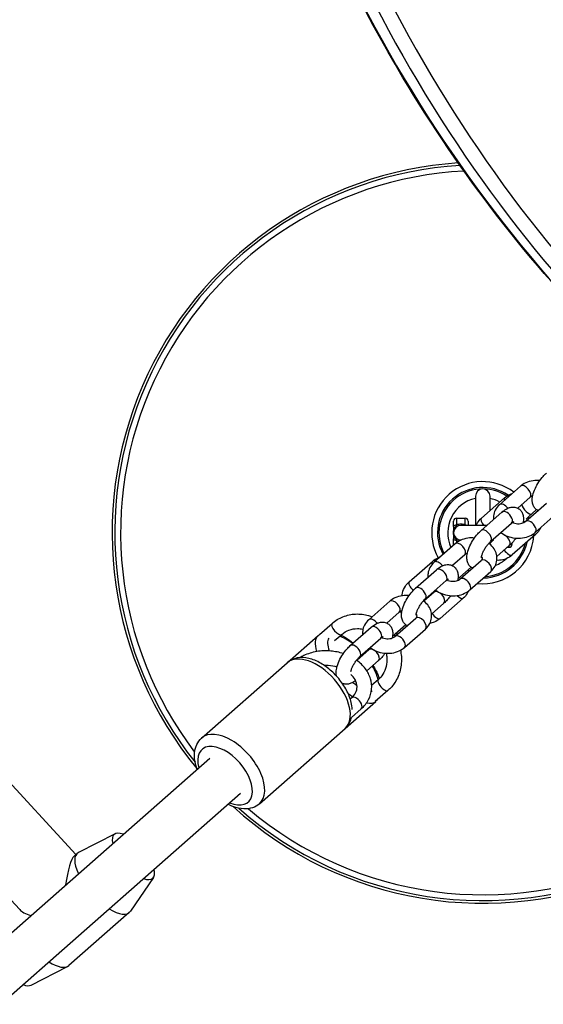
# Model space of a CAD drawing. Units: millimetres. Extents: x 1996 to 11142, y 4808 to 15984.
# Drawn here: x 5774 to 5954, y 7745 to 8083 of the extents above; entities that cross this region are included whole.
import ezdxf

# ---------------------------------------------------------------- set-up
doc = ezdxf.new("R2010")
doc.units = ezdxf.units.MM
doc.layers.add('SW_Toestellen', color=2, linetype='Continuous')

msp = doc.modelspace()

# ---------------------------------------------------------------- linework, layer by layer
at = {"layer": 'SW_Toestellen'}
for p, q in [((5946.03, 7922.9), (5938.86, 7916.59)), ((5930.62, 7919.49), (5930.62, 7909.49)), ((5932.65, 7911.95), (5940.57, 7918.92)), ((5935.62, 7914.56), (5935.62, 7919.49)), ((5949.34, 7919.15), (5945.1, 7915.42)), ((5947.81, 7910.85), (5954.99, 7917.16)), ((5932.52, 7907.71), (5939.7, 7914.03)), ((5951.54, 7914.89), (5949.94, 7913.48)), ((5923.12, 7909.1), (5923.12, 7910.99)), ((5924.12, 7911.99), (5924.12, 7909.62)), ((5924.12, 7911.99), (5927.12, 7911.99)), ((5927.12, 7909.62), (5927.12, 7911.99)), ((5928.12, 7910.99), (5928.12, 7909.49)), ((5935.83, 7903.96), (5943, 7910.28)), ((5951.11, 7907.09), (5958.29, 7913.41)), ((5923.12, 7909.1), (5923.12, 7908.02)), ((5923.12, 7908.02), (5923.12, 7906.99)), ((5923.12, 7906.99), (5923.12, 7905.96)), ((5934.54, 7909.49), (5925.62, 7909.49)), ((5923.12, 7905.96), (5923.12, 7904.88)), ((5923.12, 7902.99), (5923.12, 7904.88)), ((5924.12, 7904.35), (5924.12, 7903.58)), ((5925.62, 7904.49), (5925.73, 7904.49)), ((5936.83, 7904.49), (5935.38, 7903.21)), ((5936.43, 7904.49), (5936.87, 7904.49)), ((5943.12, 7903.44), (5943.12, 7902.99)), ((5951.17, 7906.32), (5943.25, 7899.35)), ((5923.63, 7903.19), (5916.45, 7896.87)), ((5942.22, 7902.57), (5937.96, 7898.82)), ((5941.56, 7901.99), (5942.12, 7901.99)), ((5942.12, 7901.99), (5942.12, 7902.48)), ((5907.93, 7890.2), (5915.85, 7897.16)), ((5926.93, 7899.43), (5922.7, 7895.71)), ((5925.4, 7891.13), (5932.58, 7897.45)), ((5910.12, 7888), (5917.3, 7894.31)), ((5929.13, 7895.17), (5925.22, 7891.73)), ((5928.71, 7887.38), (5935.88, 7893.69)), ((5913.42, 7884.25), (5920.6, 7890.56)), ((5916.51, 7886.61), (5912.98, 7883.5)), ((5901.23, 7883.47), (5894.05, 7877.16)), ((5926.45, 7884.56), (5918.53, 7877.6)), ((5919.81, 7882.85), (5915.55, 7879.1)), ((5904.53, 7879.72), (5900.29, 7875.99)), ((5903, 7871.42), (5910.18, 7877.73)), ((5877.17, 7872.09), (5881.47, 7875.88)), ((5887.72, 7868.29), (5894.89, 7874.6)), ((5906.73, 7875.46), (5902.19, 7871.46)), ((5906.3, 7867.66), (5913.48, 7873.98)), ((5866.12, 7862.42), (5876.67, 7871.71)), ((5882.37, 7870.01), (5884.78, 7872.13)), ((5891.02, 7864.53), (5898.2, 7870.85)), ((5894.11, 7866.89), (5889.93, 7863.22)), ((5897.41, 7863.14), (5893.4, 7859.61)), ((5836.79, 7836.61), (5866.12, 7862.42)), ((5897.34, 7856.65), (5895.04, 7854.62)), ((5900.64, 7852.89), (5896.3, 7849.08)), ((5887.72, 7849.98), (5888.16, 7850.37)), ((5885.93, 7839.9), (5896.49, 7849.19)), ((5888.13, 7843.68), (5891.46, 7846.61)), ((5856.6, 7814.09), (5885.93, 7839.9)), ((5345.24, 7394.75), (5839.54, 7829.71)), ((5793.72, 7796.71), (5761, 7832.14)), ((5355.81, 7382.73), (5850.11, 7817.7)), ((5774.44, 7777.79), (5741.16, 7813.83)), ((5807.13, 7803.78), (5794.6, 7797.4)), ((5794.15, 7797.09), (5793.1, 7796.17)), ((5820.27, 7788.85), (5812.35, 7777.24)), ((5811.99, 7776.82), (5791.33, 7758.65)), ((5778.35, 7751.96), (5790.87, 7758.34))]:
    msp.add_line(p, q, dxfattribs=at)
for centre, radius, start, end in [((5933.12, 7906.99), 127, 93.7905, 219.4901), ((5933.12, 7906.99), 126.11, 93.5451, 218.5895), ((5933.12, 7906.99), 124.1, 92.9689, 217.2905), ((5933.12, 7906.99), 17.5, 52.5899, 209.3122), ((5933.12, 7906.99), 15.5, 55.8025, 208.629), ((5933.12, 7906.99), 15, 56.6725, 208.1976), ((5933.12, 7919.49), 2.5, 0, 180), ((5933.12, 7906.99), 12, 102.0247, 204.8264), ((5933.12, 7906.99), 12, 60.9819, 77.9753), ((5924.12, 7910.99), 1, 90, 180), ((5927.12, 7910.99), 1, 0, 90), ((5933.12, 7906.99), 15, 14.387, 15.0235), ((5933.12, 7906.99), 15.5, 15.2807, 15.5728), ((5933.12, 7906.99), 124.1, 229.6621, 0.3664), ((5925.62, 7906.99), 2.5, 90, 270), ((5933.12, 7906.99), 127, 227.6767, 359.5584), ((5933.12, 7906.99), 126.11, 228.503, 359.7996), ((5933.12, 7906.99), 17.5, 263.7923, 356.0836), ((5933.12, 7906.99), 15.5, 270.9853, 348.0249), ((5924.12, 7902.99), 1, 180, 193.336), ((5933.12, 7906.99), 15, 273.2875, 345.3776), ((5942.12, 7902.99), 1, 270, 0), ((5933.12, 7906.99), 12, 291.3047, 311.7444), ((5933.12, 7894.49), 2.5, 297.4225, 325.27)]:
    msp.add_arc(centre, radius, start, end, dxfattribs=at)
for major_axis in [(143.86, 421.11), (-140.62, -411.64)]:
    msp.add_ellipse((6327.45, 8385.51), major_axis=major_axis, ratio=0.875806, dxfattribs=at)
for centre, major_axis, ratio, start_param, end_param in [((6326.08, 8385.98), (140.62, 411.64), 0.875806, 0, 3.141593), ((6320.6, 8387.85), (177.8, 520.47), 0.875806, 2.095276, 2.732486), ((6325.63, 8386.13), (-177.8, -520.47), 0.875806, 5.232839, 5.874079), ((6327.45, 8385.51), (176.51, 516.68), 0.875806, 2.089665, 2.731419), ((5947.69, 7921.03), (-1.65, 1.88), 0.555872, 3.141593, 6.283185), ((5940.51, 7914.71), (-1.65, 1.88), 0.555872, 4.585616, 6.283185), ((5942.22, 7917.04), (-1.65, 1.88), 0.398449, 0, 0.719876), ((5941.35, 7912.15), (1.65, -1.88), 0.555872, 0, 3.141593), ((5948.29, 7915.36), (1.65, -1.88), 0.398449, 3.674634, 6.283185), ((5934.3, 7910.07), (-1.65, 1.88), 0.398449, 0, 1.530721), ((5949.46, 7908.97), (1.65, -1.88), 0.555872, 0, 3.141593), ((5924.12, 7909.1), (-1, 0), 0.527046, 4.712389, 6.283185), ((5924.12, 7908.02), (-1, 0), 0.821007, 5.235988, 6.283185), ((5923.12, 7909.44), (0.714, -0.7), 0.30429, 5.737455, 6.283185), ((5927.12, 7909.1), (1, 0), 0.527046, 0.838164, 1.570796), ((5934.18, 7905.84), (1.65, -1.88), 0.555872, 0, 3.141593), ((5924.12, 7905.96), (-1, 0), 0.821007, 0, 1.047198), ((5924.12, 7904.88), (-1, 0), 0.527046, 0, 1.570796), ((5923.12, 7904.54), (0.714, 0.7), 0.30429, 0, 0.54573), ((5925.28, 7901.31), (-1.65, 1.88), 0.555872, 3.141593, 6.283185), ((5940.57, 7904.44), (1.65, -1.88), 0.555872, 0, 2.018572), ((5949.52, 7908.19), (1.65, -1.88), 0.398449, 5.507055, 6.283185), ((5941.6, 7901.22), (1.65, -1.88), 0.398449, 4.470798, 6.283185), ((5917.5, 7895.29), (-1.65, 1.88), 0.398449, 0, 0.759325), ((5918.1, 7895), (-1.65, 1.88), 0.555872, 4.585616, 6.283185), ((5934.23, 7895.57), (-1.65, 1.88), 0.555872, 3.141593, 6.283185), ((5918.95, 7892.44), (1.65, -1.88), 0.555872, 0, 3.141593), ((5927.61, 7895.94), (-1.65, 1.88), 0.398449, 2.30572, 2.608552), ((5909.58, 7888.32), (-1.65, 1.88), 0.398449, 0, 1.835261), ((5923.57, 7893.61), (1.65, -1.88), 0.398449, 5.771711, 6.283185), ((5927.06, 7889.26), (1.65, -1.88), 0.555872, 0, 3.141593), ((5911.77, 7886.12), (1.65, -1.88), 0.555872, 0, 3.141593), ((5918.16, 7884.73), (-1.65, 1.88), 0.555872, 3.141593, 6.283185), ((5902.88, 7881.6), (-1.65, 1.88), 0.555872, 3.141593, 6.283185), ((5924.8, 7886.44), (1.65, -1.88), 0.398449, 4.891427, 6.283185), ((5906.77, 7878.82), (1.65, -1.88), 0.398449, 3.723875, 4.181234), ((5895.7, 7875.28), (-1.65, 1.88), 0.555872, 4.585616, 6.283185), ((5911.83, 7875.86), (-1.65, 1.88), 0.555872, 3.141593, 6.283185), ((5916.88, 7879.47), (1.65, -1.88), 0.398449, 4.470798, 6.283185), ((5883.12, 7874), (1.65, -1.88), 0.398449, 3.141593, 6.283185), ((5896.54, 7872.72), (1.65, -1.88), 0.555872, 0, 3.141593), ((5886.58, 7860.45), (-9.91, 11.26), 0.398449, 0, 0.726177), ((5888.65, 7862.27), (-7.93, 9.01), 0.398449, 0.120552, 0.777546), ((5888.65, 7862.27), (7.93, -9.01), 0.398449, 2.012853, 2.54994), ((5904.65, 7869.54), (1.65, -1.88), 0.555872, 0, 3.141593), ((5902.89, 7874.19), (-1.65, 1.88), 0.398449, 2.256721, 2.608552), ((5889.37, 7866.41), (1.65, -1.88), 0.555872, 0, 3.141593), ((5895.76, 7865.02), (-1.65, 1.88), 0.555872, 3.141593, 6.283185), ((5876.03, 7851.16), (-9.91, 11.26), 0.555872, 3.141593, 6.283185), ((5888.65, 7862.27), (7.93, -9.01), 0.398449, 1.559663, 1.581929), ((5888.65, 7862.27), (7.93, -9.01), 0.398449, 0.591653, 1.12874), ((5898.99, 7854.77), (-1.65, 1.88), 0.398449, 0, 3.141593), ((5888.65, 7862.27), (-7.93, 9.01), 0.398449, 1.993991, 2.154822), ((5886.58, 7860.45), (9.91, -11.26), 0.398449, 5.173717, 5.321994), ((5889.81, 7848.49), (1.65, -1.88), 0.555872, 0, 3.141593), ((5888.65, 7862.27), (7.93, -9.01), 0.398449, 5.946255, 6.003068), ((5886.58, 7860.45), (9.91, -11.26), 0.398449, 5.801381, 6.283185), ((5846.7, 7825.35), (9.91, -11.26), 0.555872, 0, 3.141593), ((5844.82, 7823.7), (-7.93, 9.01), 0.555872, 2.300524, 7.124254), ((5813.4, 7796.05), (-6.61, 7.51), 0.398449, 5.639684, 6.926686), ((5792.74, 7777.87), (-0.96, -18.55), 0.18128, 3.316761, 4.253284), ((5803.07, 7786.96), (-8.92, 10.13), 0.398449, 6.181646, 7.219708), ((5813.4, 7796.05), (6.61, -7.51), 0.398449, 5.639684, 6.926686), ((5792.74, 7777.87), (-18.77, 0.97), 0.234076, 0.235319, 0.701204), ((5803.07, 7786.96), (8.92, -10.13), 0.398449, 5.346663, 6.384725), ((5782.41, 7768.78), (8.92, -10.13), 0.398449, 5.346663, 6.283185), ((5772.08, 7759.69), (6.61, -7.51), 0.398449, 5.639684, 6.181646)]:
    msp.add_ellipse(centre, major_axis=major_axis, ratio=ratio, start_param=start_param, end_param=end_param, dxfattribs=at)
for points, knots in [([(5975.95, 7972.34), (5949.25, 7999.21), (5925.61, 8029.75), (5877.92, 8109.64), (5857.33, 8161.67), (5841.54, 8231.6), (5838.76, 8246.78), (5836.6, 8262.12)], [3.3421464, 3.3421464, 3.3421464, 3.3421464, 3.5722377, 3.5722377, 3.8921761, 3.8921761, 3.9792828, 3.9792828, 3.9792828, 3.9792828]), ([(5952.05, 7914.57), (5952.02, 7914.59), (5951.99, 7914.6), (5951.6, 7914.81), (5951.27, 7915.08), (5950.72, 7915.71), (5950.52, 7916.06), (5950.2, 7916.87), (5950.12, 7917.31), (5950.04, 7918.43), (5950.12, 7919.09), (5950.46, 7920.58), (5950.76, 7921.41), (5951.48, 7922.97), (5951.89, 7923.7), (5952.8, 7925.08), (5953.29, 7925.72), (5954.17, 7926.71), (5954.54, 7927.09), (5954.93, 7927.43)], [4.02627, 4.02627, 4.02627, 4.02627, 4.036077, 4.036077, 4.179454, 4.179454, 4.332716, 4.332716, 4.537402, 4.537402, 4.875682, 4.875682, 5.295224, 5.295224, 5.668886, 5.668886, 6.032604, 6.032604, 6.283185, 6.283185, 6.283185, 6.283185]), ([(5952.68, 7924.88), (5951.91, 7924.95), (5951.14, 7924.93), (5949.49, 7924.69), (5948.63, 7924.44), (5947.18, 7923.76), (5946.57, 7923.38), (5946.03, 7922.9)], [5.3347659, 5.3347659, 5.3347659, 5.3347659, 5.6395305, 5.6395305, 5.9942316, 5.9942316, 6.2831853, 6.2831853, 6.2831853, 6.2831853]), ([(5940.57, 7918.92), (5941.18, 7919.46), (5941.88, 7919.89), (5942.82, 7920.27), (5943, 7920.34), (5943.19, 7920.4)], [3.1415927, 3.1415927, 3.1415927, 3.1415927, 3.4475647, 3.4475647, 3.521452, 3.521452, 3.521452, 3.521452]), ([(5950.25, 7919.66), (5950.12, 7919.62), (5950, 7919.56), (5949.67, 7919.4), (5949.49, 7919.28), (5949.34, 7919.15), (5949.34, 7919.15), (5949.34, 7919.15)], [5.890302, 5.890302, 5.890302, 5.890302, 6.0200174, 6.0200174, 6.2759345, 6.2759345, 6.2831853, 6.2831853, 6.2831853, 6.2831853]), ([(5938.86, 7916.59), (5938.27, 7916.07), (5937.76, 7915.44), (5937.07, 7914.11), (5936.86, 7913.42), (5936.74, 7912.3), (5936.74, 7911.88), (5936.78, 7911.46)], [6.2831853, 6.2831853, 6.2831853, 6.2831853, 6.5995095, 6.5995095, 6.8792979, 6.8792979, 7.0434284, 7.0434284, 7.0434284, 7.0434284]), ([(5939.7, 7914.03), (5940.32, 7914.58), (5940.97, 7915.04), (5942.07, 7915.52), (5942.44, 7915.65), (5943.13, 7915.77), (5943.42, 7915.79), (5944.2, 7915.75), (5944.71, 7915.63), (5945.54, 7915.19), (5945.88, 7914.91), (5946.42, 7914.29), (5946.62, 7913.93), (5946.94, 7913.13), (5947.02, 7912.68), (5947.1, 7911.59), (5947.03, 7910.96), (5946.9, 7910.33)], [6.283185, 6.283185, 6.283185, 6.283185, 6.687011, 6.687011, 6.873391, 6.873391, 6.995393, 6.995393, 7.177669, 7.177669, 7.321047, 7.321047, 7.474308, 7.474308, 7.678995, 7.678995, 8.001555, 8.001555, 8.001555, 8.001555]), ([(5930.81, 7909.49), (5930.96, 7909.81), (5931.13, 7910.12), (5931.69, 7910.98), (5932.14, 7911.5), (5932.65, 7911.95)], [9.0378898, 9.0378898, 9.0378898, 9.0378898, 9.1696331, 9.1696331, 9.424778, 9.424778, 9.424778, 9.424778]), ([(5943, 7910.28), (5943.2, 7910.45), (5943.38, 7910.58), (5943.63, 7910.74), (5943.72, 7910.79), (5943.76, 7910.81), (5943.77, 7910.81), (5943.77, 7910.81)], [6.2831853, 6.2831853, 6.2831853, 6.2831853, 6.5150635, 6.5150635, 6.7065739, 6.7065739, 6.7669258, 6.7669258, 6.7669258, 6.7669258]), ([(5943.28, 7910.5), (5943.38, 7910.45), (5943.5, 7910.41), (5943.91, 7910.26), (5944.23, 7910.18), (5944.89, 7910.08), (5945.23, 7910.06), (5945.89, 7910.09), (5946.2, 7910.14), (5946.78, 7910.28), (5947.04, 7910.38), (5947.48, 7910.59), (5947.66, 7910.72), (5947.8, 7910.84), (5947.8, 7910.84), (5947.81, 7910.85)], [8.034257, 8.034257, 8.034257, 8.034257, 8.133844, 8.133844, 8.390319, 8.390319, 8.648801, 8.648801, 8.906535, 8.906535, 9.16161, 9.16161, 9.417527, 9.417527, 9.424778, 9.424778, 9.424778, 9.424778]), ([(5946.94, 7910.55), (5947, 7910.57), (5947.05, 7910.59), (5947.35, 7910.73), (5947.54, 7910.84), (5947.98, 7911.1), (5948.22, 7911.26), (5948.49, 7911.45)], [4.5188785, 4.5188785, 4.5188785, 4.5188785, 4.5562639, 4.5562639, 4.7600521, 4.7600521, 4.9979975, 4.9979975, 4.9979975, 4.9979975]), ([(5949.94, 7913.48), (5949.56, 7913.14), (5949.2, 7912.82), (5948.62, 7912.28), (5948.39, 7912.05), (5948.16, 7911.81), (5948.1, 7911.75), (5948.03, 7911.66), (5948, 7911.64), (5947.99, 7911.62), (5947.98, 7911.61), (5947.98, 7911.61)], [3.1415927, 3.1415927, 3.1415927, 3.1415927, 3.4465506, 3.4465506, 3.7349158, 3.7349158, 3.8522136, 3.8522136, 3.9454079, 3.9454079, 3.9872213, 3.9872213, 3.9872213, 3.9872213]), ([(5948.74, 7912.39), (5948.74, 7912.39), (5948.75, 7912.38), (5948.76, 7912.12), (5948.75, 7911.87), (5948.71, 7911.64)], [5.3915912, 5.3915912, 5.3915912, 5.3915912, 5.3956558, 5.3956558, 5.6310563, 5.6310563, 5.6310563, 5.6310563]), ([(5923.12, 7906.99), (5923.12, 7907.06), (5923.12, 7907.14), (5923.12, 7907.29), (5923.13, 7907.36), (5923.14, 7907.48), (5923.14, 7907.53), (5923.15, 7907.61), (5923.16, 7907.64), (5923.17, 7907.73), (5923.18, 7907.79), (5923.22, 7907.97), (5923.25, 7908.08), (5923.34, 7908.33), (5923.36, 7908.44), (5923.62, 7908.73)], [-0.1156954, -0.1156954, -0.1156954, -0.1156954, -0.0951594, -0.0951594, -0.0766482, -0.0766482, -0.0650787, -0.0650787, -0.0578477, -0.0578477, -0.0433858, -0.0433858, -0.0202467, -0.0202467, 0, 0, 0, 0]), ([(5923.62, 7905.25), (5923.35, 7905.54), (5923.34, 7905.66), (5923.26, 7905.88), (5923.23, 7905.97), (5923.2, 7906.11), (5923.19, 7906.17), (5923.17, 7906.25), (5923.17, 7906.28), (5923.15, 7906.37), (5923.15, 7906.43), (5923.13, 7906.59), (5923.12, 7906.68), (5923.12, 7906.84), (5923.12, 7906.92), (5923.12, 7906.99)], [-0.1147465, -0.1147465, -0.1147465, -0.1147465, -0.0942106, -0.0942106, -0.0756993, -0.0756993, -0.0641298, -0.0641298, -0.0568988, -0.0568988, -0.0424369, -0.0424369, -0.0192978, -0.0192978, 0.0009489, 0.0009489, 0.0009489, 0.0009489]), ([(5923.62, 7908.73), (5923.64, 7908.77), (5923.67, 7908.82), (5923.73, 7908.92), (5923.77, 7908.99), (5923.87, 7909.15), (5923.92, 7909.24), (5924.03, 7909.43), (5924.07, 7909.53), (5924.12, 7909.62)], [-0.1542562, -0.1542562, -0.1542562, -0.1542562, -0.1349742, -0.1349742, -0.1041229, -0.1041229, -0.054761, -0.054761, 0, 0, 0, 0]), ([(5927.12, 7909.62), (5926.66, 7909.81), (5926.14, 7909.91), (5925.62, 7909.91), (5925.37, 7909.91), (5925.12, 7909.88), (5924.61, 7909.79), (5924.36, 7909.72), (5924.12, 7909.62)], [2.0886579, 2.0886579, 2.0886579, 2.0886579, 2.2453534, 2.2453534, 2.2453534, 2.3193973, 2.3193973, 2.4015994, 2.4015994, 2.4015994, 2.4015994]), ([(5927.12, 7909.62), (5927.13, 7909.59), (5927.15, 7909.56), (5927.17, 7909.51), (5927.17, 7909.5), (5927.18, 7909.49)], [-0.15425626, -0.15425626, -0.15425626, -0.15425626, -0.13497422, -0.13497422, -0.12903395, -0.12903395, -0.12903395, -0.12903395]), ([(5929.64, 7894.86), (5929.62, 7894.87), (5929.59, 7894.89), (5929.2, 7895.09), (5928.86, 7895.37), (5928.32, 7895.99), (5928.12, 7896.35), (5927.8, 7897.15), (5927.72, 7897.6), (5927.64, 7898.72), (5927.72, 7899.38), (5928.05, 7900.87), (5928.35, 7901.69), (5929.08, 7903.26), (5929.49, 7903.99), (5930.39, 7905.36), (5930.89, 7906.01), (5931.77, 7907), (5932.14, 7907.37), (5932.52, 7907.71)], [4.02627, 4.02627, 4.02627, 4.02627, 4.036077, 4.036077, 4.179454, 4.179454, 4.332716, 4.332716, 4.537402, 4.537402, 4.875682, 4.875682, 5.295224, 5.295224, 5.668886, 5.668886, 6.032604, 6.032604, 6.283185, 6.283185, 6.283185, 6.283185]), ([(5939.36, 7907.07), (5940, 7906.56), (5940.72, 7906.14), (5942.31, 7905.49), (5943.19, 7905.26), (5944.97, 7905.04), (5945.88, 7905.05), (5947.65, 7905.3), (5948.51, 7905.55), (5949.96, 7906.23), (5950.57, 7906.62), (5951.11, 7907.09)], [7.740874, 7.740874, 7.740874, 7.740874, 8.070897, 8.070897, 8.424714, 8.424714, 8.781123, 8.781123, 9.135824, 9.135824, 9.424778, 9.424778, 9.424778, 9.424778]), ([(5952.99, 7908.75), (5952.85, 7908.44), (5952.68, 7908.14), (5952.13, 7907.28), (5951.68, 7906.76), (5951.17, 7906.32)], [5.9001426, 5.9001426, 5.9001426, 5.9001426, 6.0280404, 6.0280404, 6.2831853, 6.2831853, 6.2831853, 6.2831853]), ([(5924.12, 7904.35), (5924.1, 7904.39), (5924.09, 7904.42), (5924.04, 7904.51), (5924.01, 7904.57), (5923.94, 7904.71), (5923.88, 7904.81), (5923.76, 7905.01), (5923.69, 7905.13), (5923.62, 7905.25)], [-0.1542563, -0.1542563, -0.1542563, -0.1542563, -0.1349742, -0.1349742, -0.104123, -0.104123, -0.054761, -0.054761, 0, 0, 0, 0]), ([(5930.28, 7905.17), (5929.51, 7905.24), (5928.73, 7905.22), (5927.09, 7904.98), (5926.23, 7904.73), (5924.78, 7904.05), (5924.17, 7903.66), (5923.63, 7903.19)], [5.3347659, 5.3347659, 5.3347659, 5.3347659, 5.6395305, 5.6395305, 5.9942316, 5.9942316, 6.2831853, 6.2831853, 6.2831853, 6.2831853]), ([(5932.67, 7898.38), (5932.67, 7898.38), (5932.67, 7898.38), (5932.67, 7898.39), (5932.67, 7898.44), (5932.68, 7898.61), (5932.7, 7898.74), (5932.77, 7899.08), (5932.83, 7899.3), (5933.02, 7899.83), (5933.14, 7900.14), (5933.46, 7900.82), (5933.66, 7901.18), (5934.1, 7901.92), (5934.35, 7902.28), (5934.86, 7902.95), (5935.12, 7903.26), (5935.53, 7903.69), (5935.68, 7903.83), (5935.83, 7903.96)], [4.509572, 4.509572, 4.509572, 4.509572, 4.530804, 4.530804, 4.681262, 4.681262, 4.856961, 4.856961, 5.066623, 5.066623, 5.308247, 5.308247, 5.571695, 5.571695, 5.844427, 5.844427, 6.113869, 6.113869, 6.283185, 6.283185, 6.283185, 6.283185]), ([(5944.46, 7905.11), (5944.11, 7904.61), (5943.73, 7904.13), (5942.98, 7903.28), (5942.6, 7902.91), (5942.22, 7902.57)], [8.8980544, 8.8980544, 8.8980544, 8.8980544, 9.1741963, 9.1741963, 9.424778, 9.424778, 9.424778, 9.424778]), ([(5935.88, 7893.69), (5936.47, 7894.21), (5936.98, 7894.84), (5937.67, 7896.17), (5937.88, 7896.86), (5938.03, 7898.24), (5937.98, 7898.92), (5937.65, 7900.25), (5937.36, 7900.89), (5936.56, 7902.12), (5936.04, 7902.68), (5935.36, 7903.23), (5935.29, 7903.29), (5935.21, 7903.35)], [3.141593, 3.141593, 3.141593, 3.141593, 3.457917, 3.457917, 3.737705, 3.737705, 4.002893, 4.002893, 4.2805, 4.2805, 4.589447, 4.589447, 4.628682, 4.628682, 4.628682, 4.628682]), ([(5916.45, 7896.87), (5915.86, 7896.35), (5915.36, 7895.73), (5914.67, 7894.4), (5914.45, 7893.7), (5914.33, 7892.58), (5914.33, 7892.16), (5914.38, 7891.75)], [6.2831853, 6.2831853, 6.2831853, 6.2831853, 6.5995095, 6.5995095, 6.8792979, 6.8792979, 7.0434284, 7.0434284, 7.0434284, 7.0434284]), ([(5915.85, 7897.16), (5916.46, 7897.7), (5917.16, 7898.14), (5918.1, 7898.52), (5918.28, 7898.59), (5918.47, 7898.65)], [3.1415927, 3.1415927, 3.1415927, 3.1415927, 3.4475647, 3.4475647, 3.521452, 3.521452, 3.521452, 3.521452]), ([(5927.85, 7899.95), (5927.72, 7899.9), (5927.59, 7899.85), (5927.26, 7899.69), (5927.08, 7899.56), (5926.94, 7899.44), (5926.94, 7899.44), (5926.93, 7899.43)], [5.890302, 5.890302, 5.890302, 5.890302, 6.0200174, 6.0200174, 6.2759345, 6.2759345, 6.2831853, 6.2831853, 6.2831853, 6.2831853]), ([(5932.58, 7897.45), (5932.73, 7897.58), (5932.82, 7897.7), (5932.97, 7897.95), (5932.99, 7898.06), (5932.99, 7898.26), (5932.98, 7898.37), (5932.88, 7898.61), (5932.82, 7898.72), (5932.72, 7898.84)], [3.141593, 3.141593, 3.141593, 3.141593, 3.419187, 3.419187, 3.811557, 3.811557, 4.125716, 4.125716, 4.343065, 4.343065, 4.343065, 4.343065]), ([(5943.25, 7899.35), (5942.64, 7898.81), (5941.93, 7898.37), (5940.43, 7897.76), (5939.62, 7897.58), (5938.53, 7897.51), (5938.24, 7897.51), (5937.96, 7897.53)], [6.2831853, 6.2831853, 6.2831853, 6.2831853, 6.5891574, 6.5891574, 6.8944847, 6.8944847, 7.0015142, 7.0015142, 7.0015142, 7.0015142]), ([(5917.3, 7894.31), (5917.92, 7894.86), (5918.57, 7895.32), (5919.66, 7895.81), (5920.04, 7895.93), (5920.73, 7896.05), (5921.02, 7896.08), (5921.79, 7896.04), (5922.3, 7895.92), (5923.14, 7895.47), (5923.47, 7895.2), (5924.02, 7894.57), (5924.22, 7894.22), (5924.54, 7893.41), (5924.62, 7892.97), (5924.7, 7891.88), (5924.63, 7891.25), (5924.49, 7890.62)], [6.283185, 6.283185, 6.283185, 6.283185, 6.687011, 6.687011, 6.873391, 6.873391, 6.995393, 6.995393, 7.177669, 7.177669, 7.321047, 7.321047, 7.474308, 7.474308, 7.678995, 7.678995, 8.001555, 8.001555, 8.001555, 8.001555]), ([(5905.41, 7885.37), (5905.45, 7885.69), (5905.51, 7886), (5905.79, 7887.15), (5906.14, 7887.94), (5906.97, 7889.23), (5907.42, 7889.75), (5907.93, 7890.2)], [8.7281732, 8.7281732, 8.7281732, 8.7281732, 8.8490238, 8.8490238, 9.1696331, 9.1696331, 9.424778, 9.424778, 9.424778, 9.424778]), ([(5920.6, 7890.56), (5920.8, 7890.73), (5920.98, 7890.87), (5921.23, 7891.03), (5921.31, 7891.07), (5921.36, 7891.09), (5921.37, 7891.09), (5921.37, 7891.09)], [6.2831853, 6.2831853, 6.2831853, 6.2831853, 6.5150635, 6.5150635, 6.7065739, 6.7065739, 6.7669258, 6.7669258, 6.7669258, 6.7669258]), ([(5920.87, 7890.79), (5920.98, 7890.74), (5921.09, 7890.69), (5921.5, 7890.55), (5921.83, 7890.47), (5922.49, 7890.37), (5922.83, 7890.35), (5923.48, 7890.38), (5923.8, 7890.42), (5924.38, 7890.57), (5924.64, 7890.66), (5925.08, 7890.88), (5925.26, 7891), (5925.4, 7891.13), (5925.4, 7891.13), (5925.4, 7891.13)], [8.034257, 8.034257, 8.034257, 8.034257, 8.133844, 8.133844, 8.390319, 8.390319, 8.648801, 8.648801, 8.906535, 8.906535, 9.16161, 9.16161, 9.417527, 9.417527, 9.424778, 9.424778, 9.424778, 9.424778]), ([(5907.24, 7875.15), (5907.21, 7875.16), (5907.19, 7875.17), (5906.79, 7875.38), (5906.46, 7875.65), (5905.92, 7876.28), (5905.72, 7876.63), (5905.39, 7877.44), (5905.31, 7877.88), (5905.23, 7879.01), (5905.31, 7879.66), (5905.65, 7881.15), (5905.95, 7881.98), (5906.67, 7883.54), (5907.08, 7884.27), (5907.99, 7885.65), (5908.48, 7886.3), (5909.36, 7887.28), (5909.73, 7887.66), (5910.12, 7888)], [4.02627, 4.02627, 4.02627, 4.02627, 4.036077, 4.036077, 4.179454, 4.179454, 4.332716, 4.332716, 4.537402, 4.537402, 4.875682, 4.875682, 5.295224, 5.295224, 5.668886, 5.668886, 6.032604, 6.032604, 6.283185, 6.283185, 6.283185, 6.283185]), ([(5917.13, 7887.22), (5917.07, 7887.16), (5917.02, 7887.1), (5916.81, 7886.88), (5916.65, 7886.73), (5916.51, 7886.61)], [9.1979456, 9.1979456, 9.1979456, 9.1979456, 9.2554617, 9.2554617, 9.424778, 9.424778, 9.424778, 9.424778]), ([(5916.96, 7887.35), (5917.6, 7886.84), (5918.32, 7886.43), (5919.91, 7885.77), (5920.78, 7885.55), (5922.57, 7885.33), (5923.48, 7885.33), (5925.25, 7885.59), (5926.11, 7885.84), (5927.56, 7886.52), (5928.17, 7886.9), (5928.71, 7887.38)], [7.740874, 7.740874, 7.740874, 7.740874, 8.070897, 8.070897, 8.424714, 8.424714, 8.781123, 8.781123, 9.135824, 9.135824, 9.424778, 9.424778, 9.424778, 9.424778]), ([(5928.29, 7887.04), (5928.14, 7886.72), (5927.97, 7886.4), (5927.41, 7885.53), (5926.96, 7885.01), (5926.45, 7884.56)], [5.8938203, 5.8938203, 5.8938203, 5.8938203, 6.0280404, 6.0280404, 6.2831853, 6.2831853, 6.2831853, 6.2831853]), ([(5907.87, 7885.46), (5907.1, 7885.52), (5906.33, 7885.5), (5904.69, 7885.26), (5903.82, 7885.02), (5902.37, 7884.34), (5901.77, 7883.95), (5901.23, 7883.47)], [5.3347659, 5.3347659, 5.3347659, 5.3347659, 5.6395305, 5.6395305, 5.9942316, 5.9942316, 6.2831853, 6.2831853, 6.2831853, 6.2831853]), ([(5910.27, 7878.67), (5910.27, 7878.67), (5910.27, 7878.67), (5910.27, 7878.68), (5910.27, 7878.73), (5910.28, 7878.9), (5910.3, 7879.02), (5910.37, 7879.37), (5910.43, 7879.59), (5910.61, 7880.12), (5910.74, 7880.43), (5911.06, 7881.1), (5911.25, 7881.47), (5911.7, 7882.2), (5911.94, 7882.57), (5912.45, 7883.24), (5912.72, 7883.54), (5913.13, 7883.97), (5913.28, 7884.12), (5913.42, 7884.25)], [4.509572, 4.509572, 4.509572, 4.509572, 4.530804, 4.530804, 4.681262, 4.681262, 4.856961, 4.856961, 5.066623, 5.066623, 5.308247, 5.308247, 5.571695, 5.571695, 5.844427, 5.844427, 6.113869, 6.113869, 6.283185, 6.283185, 6.283185, 6.283185]), ([(5913.48, 7873.98), (5914.07, 7874.5), (5914.58, 7875.12), (5915.27, 7876.46), (5915.48, 7877.15), (5915.63, 7878.53), (5915.58, 7879.21), (5915.25, 7880.54), (5914.96, 7881.18), (5914.16, 7882.4), (5913.63, 7882.97), (5912.96, 7883.51), (5912.88, 7883.57), (5912.8, 7883.63)], [3.141593, 3.141593, 3.141593, 3.141593, 3.457917, 3.457917, 3.737705, 3.737705, 4.002893, 4.002893, 4.2805, 4.2805, 4.589447, 4.589447, 4.628682, 4.628682, 4.628682, 4.628682]), ([(5922.06, 7885.4), (5921.71, 7884.89), (5921.33, 7884.41), (5920.57, 7883.57), (5920.2, 7883.19), (5919.81, 7882.85)], [8.8980544, 8.8980544, 8.8980544, 8.8980544, 9.1741963, 9.1741963, 9.424778, 9.424778, 9.424778, 9.424778]), ([(5905.44, 7880.24), (5905.31, 7880.19), (5905.19, 7880.14), (5904.86, 7879.97), (5904.68, 7879.85), (5904.54, 7879.73), (5904.53, 7879.72), (5904.53, 7879.72)], [5.890302, 5.890302, 5.890302, 5.890302, 6.0200174, 6.0200174, 6.2759345, 6.2759345, 6.2831853, 6.2831853, 6.2831853, 6.2831853]), ([(5881.47, 7875.88), (5882.58, 7876.85), (5883.85, 7877.63), (5886.58, 7878.73), (5888.04, 7879.04), (5891.01, 7879.18), (5892.53, 7879), (5894.4, 7878.47), (5894.81, 7878.33), (5895.21, 7878.18)], [6.283185, 6.283185, 6.283185, 6.283185, 6.594685, 6.594685, 6.905802, 6.905802, 7.220718, 7.220718, 7.309911, 7.309911, 7.309911, 7.309911]), ([(5894.05, 7877.16), (5893.46, 7876.64), (5892.95, 7876.02), (5892.26, 7874.68), (5892.05, 7873.99), (5891.93, 7872.87), (5891.93, 7872.45), (5891.98, 7872.03)], [6.2831853, 6.2831853, 6.2831853, 6.2831853, 6.5995095, 6.5995095, 6.8792979, 6.8792979, 7.0434284, 7.0434284, 7.0434284, 7.0434284]), ([(5894.89, 7874.6), (5895.52, 7875.15), (5896.16, 7875.61), (5897.26, 7876.09), (5897.63, 7876.22), (5898.32, 7876.34), (5898.61, 7876.36), (5899.39, 7876.32), (5899.9, 7876.2), (5900.74, 7875.76), (5901.07, 7875.49), (5901.61, 7874.86), (5901.81, 7874.5), (5902.14, 7873.7), (5902.22, 7873.26), (5902.3, 7872.16), (5902.22, 7871.53), (5902.09, 7870.9)], [6.283185, 6.283185, 6.283185, 6.283185, 6.687011, 6.687011, 6.873391, 6.873391, 6.995393, 6.995393, 7.177669, 7.177669, 7.321047, 7.321047, 7.474308, 7.474308, 7.678995, 7.678995, 8.001555, 8.001555, 8.001555, 8.001555]), ([(5910.18, 7877.73), (5910.32, 7877.86), (5910.42, 7877.98), (5910.57, 7878.24), (5910.59, 7878.34), (5910.59, 7878.55), (5910.57, 7878.66), (5910.47, 7878.9), (5910.41, 7879.01), (5910.32, 7879.13)], [3.141593, 3.141593, 3.141593, 3.141593, 3.419187, 3.419187, 3.811557, 3.811557, 4.125716, 4.125716, 4.343065, 4.343065, 4.343065, 4.343065]), ([(5918.53, 7877.6), (5917.92, 7877.06), (5917.22, 7876.62), (5915.98, 7876.12), (5915.48, 7875.97), (5914.97, 7875.88)], [6.2831853, 6.2831853, 6.2831853, 6.2831853, 6.5891574, 6.5891574, 6.7838033, 6.7838033, 6.7838033, 6.7838033]), ([(5884.78, 7872.13), (5885.51, 7872.77), (5886.36, 7873.28), (5888.2, 7873.96), (5889.19, 7874.13), (5890.83, 7874.12), (5891.45, 7874.05), (5892.08, 7873.91)], [6.2831853, 6.2831853, 6.2831853, 6.2831853, 6.6198221, 6.6198221, 6.9569643, 6.9569643, 7.1616253, 7.1616253, 7.1616253, 7.1616253]), ([(5884.52, 7871.9), (5885.54, 7871.41), (5886.57, 7870.79), (5887.96, 7869.77), (5888.34, 7869.48), (5888.72, 7869.17)], [6.9533798, 6.9533798, 6.9533798, 6.9533798, 7.2610374, 7.2610374, 7.3772443, 7.3772443, 7.3772443, 7.3772443]), ([(5898.2, 7870.85), (5898.39, 7871.02), (5898.57, 7871.15), (5898.83, 7871.32), (5898.91, 7871.36), (5898.96, 7871.38), (5898.96, 7871.38), (5898.96, 7871.38)], [6.2831853, 6.2831853, 6.2831853, 6.2831853, 6.5150635, 6.5150635, 6.7065739, 6.7065739, 6.7669258, 6.7669258, 6.7669258, 6.7669258]), ([(5898.47, 7871.07), (5898.58, 7871.02), (5898.69, 7870.98), (5899.1, 7870.83), (5899.42, 7870.75), (5900.08, 7870.65), (5900.42, 7870.63), (5901.08, 7870.66), (5901.4, 7870.71), (5901.97, 7870.85), (5902.23, 7870.95), (5902.67, 7871.17), (5902.85, 7871.29), (5902.99, 7871.41), (5903, 7871.41), (5903, 7871.42)], [8.034257, 8.034257, 8.034257, 8.034257, 8.133844, 8.133844, 8.390319, 8.390319, 8.648801, 8.648801, 8.906535, 8.906535, 9.16161, 9.16161, 9.417527, 9.417527, 9.424778, 9.424778, 9.424778, 9.424778]), ([(5885.33, 7865.54), (5883.95, 7866), (5882.5, 7866.3), (5879.42, 7866.57), (5877.79, 7866.51), (5874.65, 7865.99), (5873.14, 7865.52), (5871.33, 7864.65), (5870.91, 7864.42), (5870.5, 7864.17)], [8.163734, 8.163734, 8.163734, 8.163734, 8.470987, 8.470987, 8.810067, 8.810067, 9.148521, 9.148521, 9.25539, 9.25539, 9.25539, 9.25539]), ([(5882.98, 7857.89), (5882.93, 7858.13), (5882.9, 7858.36), (5882.83, 7859.29), (5882.91, 7859.95), (5883.24, 7861.44), (5883.54, 7862.27), (5884.27, 7863.83), (5884.68, 7864.56), (5885.59, 7865.94), (5886.08, 7866.58), (5886.96, 7867.57), (5887.33, 7867.95), (5887.72, 7868.29)], [4.426296, 4.426296, 4.426296, 4.426296, 4.537402, 4.537402, 4.875682, 4.875682, 5.295224, 5.295224, 5.668886, 5.668886, 6.032604, 6.032604, 6.283185, 6.283185, 6.283185, 6.283185]), ([(5894.73, 7867.51), (5894.67, 7867.45), (5894.62, 7867.39), (5894.41, 7867.17), (5894.25, 7867.02), (5894.11, 7866.89)], [9.1979456, 9.1979456, 9.1979456, 9.1979456, 9.2554617, 9.2554617, 9.424778, 9.424778, 9.424778, 9.424778]), ([(5894.55, 7867.64), (5895.19, 7867.13), (5895.92, 7866.72), (5897.5, 7866.06), (5898.38, 7865.83), (5900.16, 7865.61), (5901.07, 7865.62), (5902.84, 7865.87), (5903.71, 7866.12), (5905.16, 7866.8), (5905.77, 7867.19), (5906.3, 7867.66)], [7.740874, 7.740874, 7.740874, 7.740874, 8.070897, 8.070897, 8.424714, 8.424714, 8.781123, 8.781123, 9.135824, 9.135824, 9.424778, 9.424778, 9.424778, 9.424778]), ([(5904.91, 7866.7), (5905.06, 7866), (5905.17, 7865.28), (5905.34, 7862.99), (5905.21, 7861.39), (5904.46, 7858.38), (5903.85, 7856.95), (5902.36, 7854.63), (5901.56, 7853.7), (5900.64, 7852.89)], [8.374349, 8.374349, 8.374349, 8.374349, 8.521222, 8.521222, 8.84639, 8.84639, 9.166932, 9.166932, 9.424778, 9.424778, 9.424778, 9.424778]), ([(5888.39, 7846.41), (5888.35, 7847.2), (5888.24, 7847.99), (5887.71, 7850.2), (5887.16, 7851.63), (5885.7, 7854.39), (5884.81, 7855.72), (5882.77, 7858.19), (5881.64, 7859.32), (5879.21, 7861.3), (5877.91, 7862.14), (5875.24, 7863.45), (5873.85, 7863.91), (5871.15, 7864.27), (5869.81, 7864.21), (5867.67, 7863.51), (5866.83, 7863.05), (5866.12, 7862.42)], [6.414482, 6.414482, 6.414482, 6.414482, 6.612793, 6.612793, 6.968868, 6.968868, 7.322091, 7.322091, 7.670984, 7.670984, 8.022155, 8.022155, 8.379183, 8.379183, 8.713901, 8.713901, 8.949016, 8.949016, 8.949016, 8.949016]), ([(5887.91, 7859.37), (5887.91, 7859.4), (5887.92, 7859.43), (5887.97, 7859.65), (5888.03, 7859.87), (5888.21, 7860.4), (5888.33, 7860.71), (5888.65, 7861.39), (5888.85, 7861.76), (5889.29, 7862.49), (5889.54, 7862.85), (5890.05, 7863.52), (5890.31, 7863.83), (5890.72, 7864.26), (5890.88, 7864.4), (5891.02, 7864.53)], [4.8203, 4.8203, 4.8203, 4.8203, 4.856961, 4.856961, 5.066623, 5.066623, 5.308247, 5.308247, 5.571695, 5.571695, 5.844427, 5.844427, 6.113869, 6.113869, 6.283185, 6.283185, 6.283185, 6.283185]), ([(5891.46, 7846.61), (5892.51, 7847.53), (5893.38, 7848.62), (5894.57, 7850.93), (5894.92, 7852.15), (5895.12, 7854.58), (5894.98, 7855.79), (5894.27, 7858.15), (5893.68, 7859.29), (5892.08, 7861.44), (5891.05, 7862.43), (5889.86, 7863.27), (5889.86, 7863.27), (5889.86, 7863.27)], [6.283185, 6.283185, 6.283185, 6.283185, 6.602818, 6.602818, 6.898032, 6.898032, 7.182348, 7.182348, 7.478824, 7.478824, 7.798084, 7.798084, 7.798463, 7.798463, 7.798463, 7.798463]), ([(5900.02, 7865.66), (5900.13, 7865.15), (5900.2, 7864.65), (5900.31, 7863.12), (5900.22, 7862.1), (5899.76, 7860.17), (5899.38, 7859.26), (5898.44, 7857.77), (5897.93, 7857.16), (5897.34, 7856.65)], [8.373729, 8.373729, 8.373729, 8.373729, 8.527273, 8.527273, 8.838524, 8.838524, 9.156631, 9.156631, 9.424778, 9.424778, 9.424778, 9.424778]), ([(5899.66, 7865.68), (5899.3, 7865.18), (5898.92, 7864.7), (5898.17, 7863.85), (5897.8, 7863.48), (5897.41, 7863.14)], [8.8980544, 8.8980544, 8.8980544, 8.8980544, 9.1741963, 9.1741963, 9.424778, 9.424778, 9.424778, 9.424778]), ([(5883.15, 7860.98), (5882.94, 7861.04), (5882.74, 7861.09), (5881.51, 7861.37), (5880.46, 7861.5), (5879.21, 7861.51), (5879.02, 7861.5), (5878.82, 7861.5)], [8.2251711, 8.2251711, 8.2251711, 8.2251711, 8.2864781, 8.2864781, 8.5820413, 8.5820413, 8.638281, 8.638281, 8.638281, 8.638281]), ([(5895.5, 7861.46), (5895.83, 7860.94), (5896.13, 7860.42), (5896.92, 7858.92), (5897.35, 7857.93), (5897.67, 7856.96)], [8.1711537, 8.1711537, 8.1711537, 8.1711537, 8.3163884, 8.3163884, 8.59374, 8.59374, 8.59374, 8.59374]), ([(5889.55, 7856.27), (5889.13, 7855.96), (5888.7, 7855.7), (5887.87, 7855.33), (5887.49, 7855.2), (5886.81, 7855.08), (5886.51, 7855.06), (5885.82, 7855.1), (5885.4, 7855.18), (5885.01, 7855.35)], [3.2864055, 3.2864055, 3.2864055, 3.2864055, 3.545418, 3.545418, 3.7317985, 3.7317985, 3.8537999, 3.8537999, 4.0044885, 4.0044885, 4.0044885, 4.0044885]), ([(5888.16, 7850.37), (5888.76, 7850.9), (5889.21, 7851.47), (5889.88, 7852.74), (5890.05, 7853.43), (5890.05, 7854.95), (5889.84, 7855.79), (5889.01, 7857.25), (5888.53, 7857.85), (5887.92, 7858.42)], [6.283185, 6.283185, 6.283185, 6.283185, 6.594643, 6.594643, 6.957162, 6.957162, 7.366622, 7.366622, 7.658708, 7.658708, 7.658708, 7.658708]), ([(5896.93, 7849.63), (5896.88, 7849.57), (5896.83, 7849.51), (5896.68, 7849.36), (5896.59, 7849.27), (5896.49, 7849.19)], [9.29409778, 9.29409778, 9.29409778, 9.29409778, 9.31306912, 9.31306912, 9.34499535, 9.34499535, 9.34499535, 9.34499535]), ([(5885.93, 7839.9), (5886.63, 7840.51), (5887.19, 7841.27), (5887.84, 7842.61), (5888.03, 7843.15), (5888.16, 7843.7)], [5.8074234, 5.8074234, 5.8074234, 5.8074234, 6.038208, 6.038208, 6.1828068, 6.1828068, 6.1828068, 6.1828068]), ([(5835.22, 7825.91), (5835.17, 7826.03), (5835.13, 7826.15), (5834.61, 7827.7), (5834.33, 7829.13), (5834.31, 7831.86), (5834.54, 7833.17), (5835.51, 7835.21), (5836.08, 7835.99), (5836.79, 7836.61)], [2.6598678, 2.6598678, 2.6598678, 2.6598678, 2.6904935, 2.6904935, 3.047522, 3.047522, 3.38224, 3.38224, 3.6173546, 3.6173546, 3.6173546, 3.6173546]), ([(5856.6, 7814.09), (5855.91, 7813.48), (5855.08, 7813.01), (5853.25, 7812.41), (5852.24, 7812.29), (5849.99, 7812.38), (5848.75, 7812.66), (5846.94, 7813.34), (5846.36, 7813.6), (5845.79, 7813.89)], [0.4757619, 0.4757619, 0.4757619, 0.4757619, 0.7065466, 0.7065466, 0.962788, 0.962788, 1.2811315, 1.2811315, 1.4332487, 1.4332487, 1.4332487, 1.4332487])]:
    msp.add_open_spline(points, degree=3, knots=knots, dxfattribs=at)
for points in [[(5924.12, 7904.35), (5924.38, 7904.25), (5924.67, 7904.17), (5924.97, 7904.12)], [(5928.12, 7894.28), (5928.2, 7894.1), (5928.29, 7893.92), (5928.36, 7893.74)], [(5925.22, 7891.73), (5925, 7891.53), (5924.79, 7891.34), (5924.59, 7891.17)], [(5915.07, 7885.34), (5915.01, 7885.4), (5914.94, 7885.47), (5914.88, 7885.52)], [(5876.67, 7871.71), (5876.84, 7871.86), (5877.02, 7871.99), (5877.21, 7872.12)], [(5902.75, 7871.96), (5902.85, 7871.79), (5902.96, 7871.63), (5903.05, 7871.46)], [(5892.33, 7865.69), (5892.39, 7865.62), (5892.45, 7865.56), (5892.51, 7865.49)]]:
    msp.add_open_spline(points, degree=3, dxfattribs=at)

doc.saveas('drawing.dxf')
